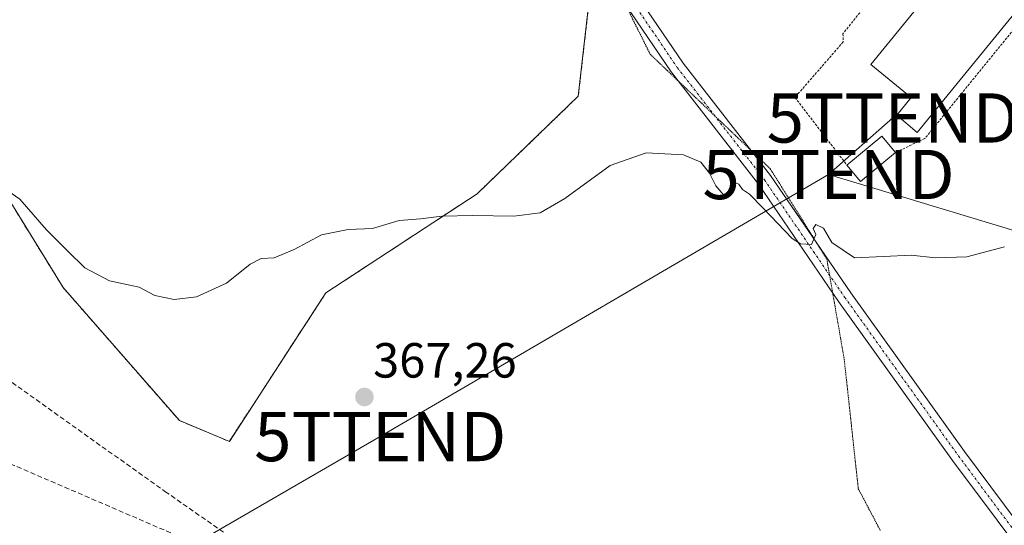
# Model space of a CAD drawing. Units: metres. Extents: x 577105 to 580560, y 4696472 to 4698824.
# Drawn here: x 577319 to 577519, y 4697154 to 4697257 of the extents above; entities that cross this region are included whole.
import ezdxf
from ezdxf.enums import TextEntityAlignment as Align

# ---------------------------------------------------------------- set-up
doc = ezdxf.new("R2010")
doc.units = ezdxf.units.M
doc.header["$MEASUREMENT"] = 0
for name, pattern in [('TRAZO_Y_PUNTO', [1, 0.5, -0.25, 0, -0.25]), ('TRAZOS', [0.75, 0.5, -0.25]), ('TRAZOS2', [0.375, 0.25, -0.125]), ('TRAZOSX2', [1.5, 1, -0.5])]:
    doc.linetypes.add(name, pattern=pattern)
doc.layers.get('0').update_dxf_attribs({"lineweight": 5})
for name, color, linetype, lineweight in [('Arbolado forestal', 92, 'TRAZOS', 0), ('Arbolado forestal CxS', 92, 'Continuous', 0), ('Carátula', 7, 'Continuous', 5), ('Conducción de agua lineal', 5, 'TRAZOSX2', 0), ('Conducción de hidrocarburos lineal', 6, 'TRAZOSX2', 0), ('Cultivos herbáceos CxS', 92, 'Continuous', 0), ('Curva de nivel normal', 36, 'Continuous', 0), ('Edificación industrial', 135, 'Continuous', 13), ('Edificación industrial Cxs', 135, 'Continuous', 13), ('Edificación ligera', 1, 'Continuous', 0), ('Edificación ligera Cxs', 1, 'Continuous', 0), ('Pista no pavimentada', 254, 'Continuous', 13), ('Pista no pavimentada Cxs', 254, 'Continuous', 0), ('Pista pavimentada eje', 135, 'TRAZO_Y_PUNTO', 0), ('Punto de cota en terreno', 7, 'Continuous', 0), ('Rótulo de punto de cota en terreno', 19, 'Continuous', 0), ('Tendido', 6, 'Continuous', 0), ('Torre de tendido puntual', 7, 'Continuous', 0), ('Valla', 19, 'TRAZOS', 0), ('Vía pecuaria eje', 92, 'TRAZOS2', 0)]:
    doc.layers.add(name, color=color, linetype=linetype, lineweight=lineweight)
doc.styles.add('Arial', font='txt', dxfattribs={"height": 0.2})

# ---------------------------------------------------------------- blocks, each defined once
blk = doc.blocks.new('*U155')
at = {"layer": 'Cultivos herbáceos CxS', "color": 92, "linetype": 'Continuous', "lineweight": 0}
blk.add_polyline3d([(577264.35, 4697263.53, 372.88), (577287.67, 4697246.56, 371.47), (577309.9, 4697231.13, 370.45), (577327.61, 4697202.43, 368.82), (577351.23, 4697175.42, 367.29), (577361.36, 4697171.2, 367.32), (577380.95, 4697201.34, 369.28), (577411.69, 4697221.46, 370.45), (577432.22, 4697241.26, 371.12), (577435.6, 4697270.8, 372.75)], dxfattribs=at)
blk = doc.blocks.new('5PATER')
at = {"layer": 'Carátula', "linetype": 'Continuous', "lineweight": 5}
h = blk.add_hatch(color=250, dxfattribs=at)
edge = h.paths.add_edge_path()
edge.add_ellipse((0, 0.01), major_axis=(-1.33, -1.34), ratio=0.999422, start_angle=0, end_angle=360)
blk = doc.blocks.new('5TTEND')
blk.add_text('5TTEND', height=10).set_placement((0, 0), align=Align.MIDDLE_CENTER)

msp = doc.modelspace()

# ---------------------------------------------------------------- linework, layer by layer
at = {"layer": 'Arbolado forestal', "color": 92, "linetype": 'TRAZOS', "lineweight": 0}
msp.add_polyline3d([(577435.2, 4697267.38, 372.61), (577432.22, 4697241.26, 371.12), (577411.69, 4697221.46, 370.45), (577380.95, 4697201.34, 369.28), (577361.36, 4697171.2, 367.32), (577351.23, 4697175.42, 367.29), (577327.61, 4697202.43, 368.82), (577309.9, 4697231.13, 370.45), (577287.67, 4697246.56, 371.47), (577264.35, 4697263.53, 372.88)], dxfattribs=at)
at = {"layer": 'Arbolado forestal CxS', "color": 92, "linetype": 'Continuous', "lineweight": 0}
msp.add_polyline3d([(577435.6, 4697270.8, 372.75), (577432.22, 4697241.26, 371.12), (577411.69, 4697221.46, 370.45), (577380.95, 4697201.34, 369.28), (577361.36, 4697171.2, 367.32), (577351.23, 4697175.42, 367.29), (577327.61, 4697202.43, 368.82), (577309.9, 4697231.13, 370.45), (577287.67, 4697246.56, 371.47), (577264.35, 4697263.53, 372.88)], dxfattribs=at)
at = {"layer": 'Conducción de agua lineal', "color": 5, "linetype": 'TRAZOSX2', "lineweight": 0}
msp.add_polyline3d([(577122.88, 4697321.4, 379.32), (577348.29, 4697161.06, 366.64), (577365.94, 4697148.76, 366.34), (577480.64, 4697130.83, 364.92), (577514.4, 4697125.55, 367.29), (577531.34, 4697122.9, 367.13), (577572.18, 4697075.37, 364.13), (577663.02, 4697020.44, 363.82)], dxfattribs=at)
at = {"layer": 'Conducción de hidrocarburos lineal', "color": 6, "linetype": 'TRAZOSX2', "lineweight": 0}
msp.add_polyline3d([(577123.55, 4697260.78, 377.82), (577228.68, 4697204.62, 372.38), (577354.5, 4697150.48, 366.34), (577460.65, 4697104.8, 363.15), (577656.57, 4697019.63, 363.79), (577668.84, 4696999.83, 364.03), (577664.72, 4696943.85, 365.94), (577660.93, 4696874.78, 371.88), (577655.37, 4696817.61, 380.32), (577661.46, 4696801.1, 381.82), (577791.4, 4696688.79, 392.71), (577887.36, 4696607.11, 397.78), (578015.13, 4696497.87, 399.88), (578033.08, 4696482.54, 399.85)], dxfattribs=at)
at = {"layer": 'Cultivos herbáceos CxS', "color": 92, "linetype": 'Continuous', "lineweight": 0}
msp.add_polyline3d([(577435.2, 4697267.38, 372.61), (577432.22, 4697241.26, 371.12), (577411.69, 4697221.46, 370.45), (577380.95, 4697201.34, 369.28), (577361.36, 4697171.2, 367.32), (577351.23, 4697175.42, 367.29), (577327.61, 4697202.43, 368.82), (577309.9, 4697231.13, 370.45), (577287.67, 4697246.56, 371.47), (577264.35, 4697263.53, 372.88)], dxfattribs=at)
at = {"layer": 'Curva de nivel normal', "color": 36, "linetype": 'Continuous', "lineweight": 0}
msp.add_polyline3d([(577518.74, 4697210.66, 370), (577511.12, 4697208.64, 370), (577504.74, 4697208.44, 370), (577499.84, 4697209.01, 370), (577494.17, 4697208.75, 370), (577488.3, 4697208.44, 370), (577483.7, 4697211.55, 370), (577482.01, 4697214.5, 370), (577480.42, 4697215.22, 370), (577479.9, 4697214.42, 370), (577480.47, 4697213.2, 370), (577479.6, 4697211.19, 370), (577477.32, 4697211.29, 370), (577475.63, 4697212.35, 370), (577469.79, 4697218.56, 370), (577466.97, 4697221.4, 370), (577465.56, 4697222.33, 370), (577464.83, 4697223.42, 370), (577464.12, 4697223.68, 370), (577463.28, 4697222.76, 370), (577462.65, 4697221.25, 370), (577461.8, 4697221.19, 370), (577460.15, 4697223.05, 370), (577458.85, 4697225.65, 370), (577457.13, 4697227.89, 370), (577453.6, 4697229.36, 370), (577446, 4697229.76, 370), (577438.72, 4697227.19, 370), (577429.51, 4697220.47, 370), (577424.45, 4697217.6, 370), (577419.12, 4697216.92, 370), (577410.81, 4697217.08, 370), (577404.51, 4697216.89, 370), (577400.18, 4697216.35, 370), (577395.85, 4697216, 370), (577390.43, 4697214.44, 370), (577385.52, 4697214.23, 370), (577380.1, 4697213.13, 370), (577374.51, 4697210.14, 370), (577370.43, 4697208.48, 370), (577367.83, 4697208.29, 370), (577365.58, 4697207.15, 370), (577360.78, 4697203.29, 370), (577354.67, 4697200.52, 370), (577350.13, 4697200, 370), (577346.25, 4697200.81, 370), (577343.07, 4697202.49, 370), (577337.05, 4697203.8, 370), (577332.03, 4697206.45, 370), (577328.58, 4697209.78, 370), (577324.23, 4697214.11, 370), (577318.82, 4697220.36, 370), (577313.01, 4697224.36, 370)], dxfattribs=at)
at = {"layer": 'Edificación industrial', "color": 135, "linetype": 'Continuous', "lineweight": 13}
msp.add_polyline3d([(577586.6, 4697338.66, 374.19), (577501, 4697233.87, 374.85), (577496.89, 4697237.44, 373.92), (577499.8, 4697241, 376), (577491.63, 4697247.68, 374.64), (577574.22, 4697348.78, 374.18), (577586.6, 4697338.66, 374.19)], dxfattribs=at)
at = {"layer": 'Edificación industrial Cxs', "color": 135, "linetype": 'Continuous', "lineweight": 13}
msp.add_polyline3d([(577586.6, 4697338.66, 374.19), (577501, 4697233.87, 374.85), (577496.89, 4697237.44, 373.92), (577499.8, 4697241, 376), (577491.63, 4697247.68, 374.64), (577574.22, 4697348.78, 374.18), (577586.6, 4697338.66, 374.19)], close=True, dxfattribs=at)
at = {"layer": 'Edificación ligera', "color": 1, "linetype": 'Continuous', "lineweight": 0}
for points in [[(577486.78, 4697227.25, 372.09), (577493.83, 4697233.13, 373.5), (577496.6, 4697229.8, 373.72)], [(577496.6, 4697229.8, 373.72), (577489.55, 4697223.93, 372.24), (577486.78, 4697227.25, 372.09)]]:
    msp.add_polyline3d(points, dxfattribs=at)
at = {"layer": 'Edificación ligera Cxs', "color": 1, "linetype": 'Continuous', "lineweight": 0}
msp.add_polyline3d([(577496.6, 4697229.8, 373.72), (577489.55, 4697223.93, 372.24), (577486.78, 4697227.25, 372.09), (577493.83, 4697233.13, 373.5), (577496.6, 4697229.8, 373.72)], close=True, dxfattribs=at)
at = {"layer": 'Pista no pavimentada', "color": 254, "linetype": 'Continuous', "lineweight": 13}
for points in [[(577542.02, 4697122.05, 366.74), (577535.2, 4697131.27, 367.2), (577508.21, 4697167.36, 368.78), (577485.07, 4697199.62, 369.63), (577468.8, 4697223.42, 370.17), (577451.1, 4697246.2, 371.22), (577442.88, 4697258.26, 371.87), (577428.11, 4697275.82, 373.15), (577410.33, 4697291.85, 374.52), (577395.42, 4697304.66, 375.28), (577384.84, 4697314.88, 375.73), (577372.82, 4697328.31, 376), (577365.37, 4697339.32, 376.55), (577356.21, 4697356.05, 377.06), (577347.47, 4697373.54, 377.48), (577336.84, 4697391.14, 378.04), (577330.23, 4697400.7, 378.43), (577321.24, 4697412.01, 378.7)], [(577331.28, 4697404.21, 378.49), (577332.65, 4697402.48, 378.33), (577339.36, 4697392.77, 378), (577350.1, 4697374.99, 377.43), (577358.87, 4697357.44, 376.95), (577367.93, 4697340.88, 376.48), (577375.19, 4697330.16, 376.1), (577387, 4697316.97, 375.73), (577397.44, 4697306.87, 375.31), (577412.31, 4697294.1, 374.63), (577430.27, 4697277.91, 373.16), (577445.28, 4697260.07, 372.04), (577453.53, 4697247.96, 371.52), (577471.22, 4697225.19, 370.53), (577487.53, 4697201.34, 369.76), (577510.63, 4697169.13, 368.76), (577537.61, 4697133.06, 367.28), (577544.79, 4697123.35, 366.66)]]:
    msp.add_polyline3d(points, dxfattribs=at)
at = {"layer": 'Pista no pavimentada Cxs', "color": 254, "linetype": 'Continuous', "lineweight": 0}
for points in [[(577445.28, 4697260.07, 372.04), (577453.53, 4697247.96, 371.52), (577471.22, 4697225.19, 370.53), (577487.53, 4697201.34, 369.76), (577510.63, 4697169.13, 368.76), (577537.61, 4697133.06, 367.28)], [(577535.2, 4697131.27, 367.2), (577508.21, 4697167.36, 368.78), (577485.07, 4697199.62, 369.63), (577468.8, 4697223.42, 370.17), (577451.1, 4697246.2, 371.22), (577442.88, 4697258.26, 371.87)]]:
    msp.add_polyline3d(points, dxfattribs=at)
at = {"layer": 'Pista pavimentada eje', "color": 135, "linetype": 'TRAZO_Y_PUNTO', "lineweight": 0}
msp.add_polyline3d([(577321.28, 4697414.38, 378.83), (577331.44, 4697401.59, 378.41), (577338.1, 4697391.95, 378.05), (577348.78, 4697374.26, 377.47), (577357.54, 4697356.74, 377.02), (577366.65, 4697340.1, 376.56), (577374.01, 4697329.24, 376.07), (577385.92, 4697315.93, 375.74), (577396.43, 4697305.77, 375.29), (577411.32, 4697292.98, 374.62), (577429.19, 4697276.86, 373.18), (577444.08, 4697259.17, 371.96), (577452.31, 4697247.08, 371.37), (577470.01, 4697224.31, 370.37), (577486.3, 4697200.48, 369.74), (577509.42, 4697168.25, 368.73), (577536.4, 4697132.16, 367.22), (577543.41, 4697122.7, 366.73), (577556.42, 4697111.61, 366.24)], dxfattribs=at)
at = {"layer": 'Tendido', "color": 6, "linetype": 'Continuous', "lineweight": 0}
for points in [[(577483.04, 4697225.37, 371.84), (577496.08, 4697236.84, 372.24)], [(577483.04, 4697225.37, 371.84), (577392, 4697172.19, 366.6), (577354.5, 4697150.48, 366.34), (577232.6, 4697079.91, 380.76)], [(577483.04, 4697225.37, 371.84), (577657.33, 4697172.74, 367.2), (577774.58, 4697133.52, 369.79), (577864.31, 4697103.25, 372.14), (577948.6, 4697074.19, 373.69), (578034.1, 4697045.65, 374.81), (578117.05, 4697017.49, 375.31), (578199.93, 4696990.03, 376), (578288.56, 4696959.5, 378.22), (578372.15, 4696931.85, 380.22), (578452.21, 4696904.78, 382.15), (578542.45, 4696874.77, 385.87), (578575.54, 4696864.27, 386.34), (578665.33, 4696832.84, 387.46), (578717.36, 4696808.4, 387.24), (578779.63, 4696778.52, 386.48), (578869.26, 4696732.81, 385.38), (578938.29, 4696696.84, 384.99), (579021.66, 4696657.07, 384.73), (579102, 4696617.35, 384.51), (579186.13, 4696574.36, 384.08), (579259.79, 4696537.56, 383.61), (579340.69, 4696497.94, 382.34), (579341.92, 4696497.33, 382.33)]]:
    msp.add_polyline3d(points, dxfattribs=at)
at = {"layer": 'Valla', "color": 19, "linetype": 'TRAZOS', "lineweight": 0}
for points in [[(577573.47, 4697359.19, 373.7), (577592.2, 4697342.59, 374.83), (577502.59, 4697232.69, 373.22), (577496.6, 4697229.8, 373.72)], [(577556.35, 4697342.76, 373.18), (577492.59, 4697260.23, 372.67), (577490.8, 4697259.95, 372.01), (577485.96, 4697253.94, 372.15), (577486.02, 4697252.28, 372.15), (577476.21, 4697241.01, 371.86), (577486.78, 4697227.25, 372.09)]]:
    msp.add_polyline3d(points, dxfattribs=at)
at = {"layer": 'Vía pecuaria eje', "color": 92, "linetype": 'TRAZOS2', "lineweight": 0}
for points in [[(577442.13, 4697259.16, 371.94), (577442.42, 4697258.57, 371.89), (577444.62, 4697254.17, 371.7), (577446.82, 4697249.77, 371.36), (577450.31, 4697246.45, 371.22), (577452.61, 4697244.25, 371.08)], [(577452.61, 4697244.25, 371.08), (577453.79, 4697243.13, 371.03), (577457.28, 4697239.81, 370.86), (577459.93, 4697237.28, 370.81), (577460.76, 4697236.49, 370.83), (577464.24, 4697233.17, 370.82), (577467.25, 4697230.3, 370.75), (577467.73, 4697229.84, 370.74), (577471.21, 4697226.52, 370.62), (577473.51, 4697222.86, 370.41), (577475.8, 4697219.19, 370.25), (577478.09, 4697215.52, 370.17), (577480.39, 4697211.85, 369.9), (577480.88, 4697211.07, 369.89), (577482.68, 4697208.18, 369.88), (577483.25, 4697204.95, 369.77), (577483.39, 4697204.14, 369.75), (577483.87, 4697201.38, 369.62), (577484.09, 4697200.1, 369.57), (577484.8, 4697196.05, 369.36), (577485.5, 4697192.01, 369.21), (577486.21, 4697187.96, 369.41), (577486.69, 4697183.57, 369.31), (577487.17, 4697179.18, 369.12), (577487.64, 4697174.78, 368.94), (577488.12, 4697170.39, 368.71), (577488.6, 4697165.99, 368.49), (577489.08, 4697161.6, 368.29), (577491.32, 4697157.35, 368.15), (577493.57, 4697153.1, 368.11)]]:
    msp.add_polyline3d(points, dxfattribs=at)

# ---------------------------------------------------------------- block references
at = {"layer": 'Cultivos herbáceos CxS', "color": 92, "linetype": 'Continuous', "lineweight": 0}
msp.add_blockref('*U155', (0, 0), dxfattribs=at)
at = {"layer": 'Punto de cota en terreno', "linetype": 'Continuous', "lineweight": 0}
msp.add_blockref('5PATER', (577388.79, 4697180.21, 367.26), dxfattribs=at)
at = {"layer": 'Torre de tendido puntual', "linetype": 'Continuous', "lineweight": 0}
for p in [(577496.08, 4697236.84, 372.11), (577483.04, 4697225.37, 371.7), (577392, 4697172.19, 366.6)]:
    msp.add_blockref('5TTEND', p, dxfattribs=at)

# ---------------------------------------------------------------- texts
at = {"layer": 'Rótulo de punto de cota en terreno', "color": 19, "linetype": 'Continuous', "lineweight": 0, "style": 'Arial'}
msp.add_text('367,26', height=7, dxfattribs=at).set_placement((577390.55, 4697181.97), align=Align.BOTTOM_LEFT)

doc.saveas('drawing.dxf')
